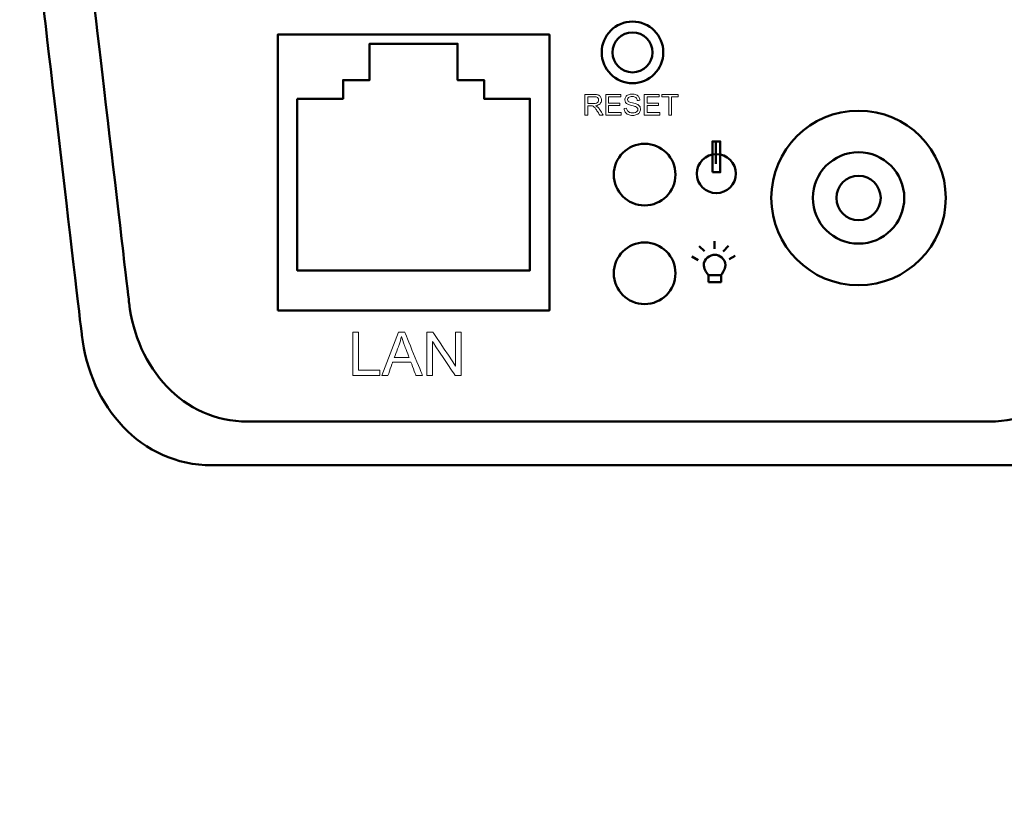
# Model space of a CAD drawing. Units: millimetres. Extents: x 2417 to 47757, y 828 to 38079.
# Drawn here: x 12739 to 14499, y 19782 to 21180 of the extents above; entities that cross this region are included whole.
import ezdxf
from ezdxf.lldxf.tags import DXFTag

# ---------------------------------------------------------------- set-up
doc = ezdxf.new("R2010")
doc.units = ezdxf.units.MM
doc.layers.add('4', color=140, linetype='Continuous', lineweight=15)
tags = doc.linetypes.add('New Line4', pattern=[1.5, 1, -0.5]).pattern_tags.tags
tags[6:7] = [DXFTag(74, 4), DXFTag(75, 0), DXFTag(340, '0'), DXFTag(46, 1.0), DXFTag(50, 0.0), DXFTag(44, 0.0), DXFTag(45, 0.0)]
tags[4:5] = [DXFTag(74, 4), DXFTag(75, 0), DXFTag(340, '0'), DXFTag(46, 1.0), DXFTag(50, 0.0), DXFTag(44, 0.0), DXFTag(45, 0.0)]

msp = doc.modelspace()

# ---------------------------------------------------------------- linework, layer by layer
at = {"layer": '4', "color": 250, "lineweight": 50}
for points in [[(13200.67992, 20660.87431), (13685.98492, 20660.87431), (13685.98492, 21153.64931), (13200.67992, 21153.64931), (13200.67992, 20660.87431)], [(13970.05492, 20711.39181), (13992.62992, 20711.39181), (13992.62992, 20723.54681), (13970.05492, 20723.54681), (13970.05492, 20711.39181)]]:
    msp.add_lwpolyline(points, close=True, dxfattribs=at)
at = {"layer": '4', "color": 7, "lineweight": 50}
msp.add_lwpolyline([(13977.10742, 20907.71431), (13991.33242, 20907.71431), (13991.33242, 20962.75931), (13977.10742, 20962.75931), (13977.10742, 20907.71431)], close=True, dxfattribs=at)
at = {"layer": '4', "color": 250, "lineweight": 50}
for centre, major_axis in [((13834.41992, 21121.85181), (0, 55.0475)), ((13834.41742, 21121.85181), (0, 35.7225)), ((13834.41742, 21121.85181), (0, 35.7225)), ((14238.31492, 20861.76681), (0, 155.865)), ((13856.06742, 20903.51431), (0, 55.0475)), ((13984.21992, 20905.23931), (0, 34.945)), ((14238.31492, 20861.76431), (0, 81.645)), ((14238.31492, 20861.76431), (0, 39.585)), ((13856.06742, 20727.23681), (0, 55.0475))]:
    msp.add_ellipse(centre, major_axis=major_axis, ratio=1, dxfattribs=at)
at = {"layer": '4', "color": 250, "linetype": 'New Line4', "lineweight": 9}
msp.add_open_spline([(11038.36742, 23494.46431), (11038.36742, 23494.46431), (16288.37242, 23494.46431), (16288.37242, 23494.46431), (16288.37242, 23494.46431), (16288.37242, 23494.46431), (16288.37242, 16069.45931), (16288.37242, 16069.45931), (16288.37242, 16069.45931), (16288.37242, 16069.45931), (11038.36742, 16069.45931), (11038.36742, 16069.45931), (11038.36742, 16069.45931), (11038.36742, 16069.45931), (11038.36742, 23494.46431), (11038.36742, 23494.46431)], degree=3, knots=[0, 0, 0, 0, 0.2, 0.2, 0.2, 0.20000001, 0.4, 0.4, 0.4, 0.40000001, 0.6, 0.6, 0.6, 0.60000001, 1, 1, 1, 1], dxfattribs=at)
at = {"layer": '4', "color": 250, "lineweight": 18}
msp.add_open_spline([(11538.36992, 16194.46181), (11538.36992, 16194.46181), (16163.36992, 16194.46181), (16163.36992, 16194.46181), (16163.36992, 16194.46181), (16163.36992, 16194.46181), (16163.36992, 23369.46181), (16163.36992, 23369.46181), (16163.36992, 23369.46181), (16163.36992, 23369.46181), (11538.36992, 23369.46181), (11538.36992, 23369.46181), (11538.36992, 23369.46181), (11538.36992, 23369.46181), (11538.36992, 16194.46181), (11538.36992, 16194.46181)], degree=3, knots=[0, 0, 0, 0, 0.2, 0.2, 0.2, 0.20000001, 0.4, 0.4, 0.4, 0.40000001, 0.6, 0.6, 0.6, 0.60000001, 1, 1, 1, 1], dxfattribs=at)
at = {"layer": '4', "color": 250, "lineweight": 50}
for points, knots in [([(13082.85492, 22155.70181), (13082.85492, 22155.70181), (14536.03742, 22155.70181), (14536.03742, 22155.70181), (14536.03742, 22155.70181), (14663.83742, 22155.70181), (14753.01492, 22050.20931), (14768.39992, 21923.34181), (14768.39992, 21923.34181), (14768.39992, 21923.34181), (14847.53492, 21270.67931), (14847.53492, 21270.67931), (14847.53492, 21270.67931), (14847.53492, 21270.67931), (14768.39992, 20616.64431), (14768.39992, 20616.64431), (14768.39992, 20616.64431), (14753.04742, 20489.77181), (14663.83742, 20384.28431), (14536.03742, 20384.28431), (14536.03742, 20384.28431), (14536.03742, 20384.28431), (13082.85492, 20384.28431), (13082.85492, 20384.28431), (13082.85492, 20384.28431), (12955.05742, 20384.28431), (12865.32242, 20489.70931), (12850.49492, 20616.64431), (12850.49492, 20616.64431), (12850.49492, 20616.64431), (12774.08742, 21270.67931), (12774.08742, 21270.67931), (12774.08742, 21270.67931), (12774.08742, 21270.67931), (12850.49492, 21923.34181), (12850.49492, 21923.34181), (12850.49492, 21923.34181), (12865.35492, 22050.27181), (12955.05742, 22155.70181), (13082.85492, 22155.70181)], [0, 0, 0, 0, 0.0909090909, 0.0909090909, 0.0909090909, 0.0909091009, 0.1818181818, 0.1818181818, 0.1818181818, 0.1818181918, 0.2727272727, 0.2727272727, 0.2727272727, 0.2727272827, 0.3636363636, 0.3636363636, 0.3636363636, 0.3636363736, 0.4545454545, 0.4545454545, 0.4545454545, 0.4545454645, 0.5454545455, 0.5454545455, 0.5454545455, 0.5454545555, 0.6363636364, 0.6363636364, 0.6363636364, 0.6363636464, 0.7272727273, 0.7272727273, 0.7272727273, 0.7272727373, 0.8181818182, 0.8181818182, 0.8181818182, 0.8181818282, 1, 1, 1, 1]), ([(13146.89992, 22077.77681), (13146.89992, 22077.77681), (14472.23242, 22077.77681), (14472.23242, 22077.77681), (14472.23242, 22077.77681), (14588.78742, 22077.77681), (14670.11992, 21981.56681), (14684.14992, 21865.85931), (14684.14992, 21865.85931), (14684.14992, 21865.85931), (14756.32492, 21270.61931), (14756.32492, 21270.61931), (14756.32492, 21270.61931), (14756.32492, 21270.61931), (14684.14992, 20674.12681), (14684.14992, 20674.12681), (14684.14992, 20674.12681), (14670.14992, 20558.41681), (14588.78742, 20462.20931), (14472.23242, 20462.20931), (14472.23242, 20462.20931), (14472.23242, 20462.20931), (13146.89992, 20462.20931), (13146.89992, 20462.20931), (13146.89992, 20462.20931), (13030.34742, 20462.20931), (12948.50742, 20558.35931), (12934.98492, 20674.12681), (12934.98492, 20674.12681), (12934.98492, 20674.12681), (12865.29742, 21270.61931), (12865.29742, 21270.61931), (12865.29742, 21270.61931), (12865.29742, 21270.61931), (12934.98492, 21865.85931), (12934.98492, 21865.85931), (12934.98492, 21865.85931), (12948.53742, 21981.62181), (13030.34742, 22077.77681), (13146.89992, 22077.77681)], [0, 0, 0, 0, 0.0909090909, 0.0909090909, 0.0909090909, 0.0909091009, 0.1818181818, 0.1818181818, 0.1818181818, 0.1818181918, 0.2727272727, 0.2727272727, 0.2727272727, 0.2727272827, 0.3636363636, 0.3636363636, 0.3636363636, 0.3636363736, 0.4545454545, 0.4545454545, 0.4545454545, 0.4545454645, 0.5454545455, 0.5454545455, 0.5454545455, 0.5454545555, 0.6363636364, 0.6363636364, 0.6363636364, 0.6363636464, 0.7272727273, 0.7272727273, 0.7272727273, 0.7272727373, 0.8181818182, 0.8181818182, 0.8181818182, 0.8181818282, 1, 1, 1, 1]), ([(13235.51242, 21038.94931), (13235.51242, 21038.94931), (13317.22992, 21038.94931), (13317.22992, 21038.94931), (13317.22992, 21038.94931), (13317.22992, 21038.94931), (13317.22992, 21072.50431), (13317.22992, 21072.50431), (13317.22992, 21072.50431), (13317.22992, 21072.50431), (13364.78242, 21072.50431), (13364.78242, 21072.50431), (13364.78242, 21072.50431), (13364.78242, 21072.50431), (13364.78242, 21137.37431), (13364.78242, 21137.37431), (13364.78242, 21137.37431), (13364.78242, 21137.37431), (13521.88492, 21137.37431), (13521.88492, 21137.37431), (13521.88492, 21137.37431), (13521.88492, 21137.37431), (13521.88492, 21072.50431), (13521.88492, 21072.50431), (13521.88492, 21072.50431), (13521.88492, 21072.50431), (13569.23992, 21072.50431), (13569.23992, 21072.50431), (13569.23992, 21072.50431), (13569.23992, 21072.50431), (13569.23992, 21038.94931), (13569.23992, 21038.94931), (13569.23992, 21038.94931), (13569.23992, 21038.94931), (13651.15492, 21038.94931), (13651.15492, 21038.94931), (13651.15492, 21038.94931), (13651.15492, 21038.94931), (13651.15492, 20732.16431), (13651.15492, 20732.16431), (13651.15492, 20732.16431), (13651.15492, 20732.16431), (13235.51242, 20732.16431), (13235.51242, 20732.16431), (13235.51242, 20732.16431), (13235.51242, 20732.16431), (13235.51242, 21038.94931), (13235.51242, 21038.94931)], [0, 0, 0, 0, 0.0769230769, 0.0769230769, 0.0769230769, 0.0769230869, 0.1538461538, 0.1538461538, 0.1538461538, 0.1538461638, 0.2307692308, 0.2307692308, 0.2307692308, 0.2307692408, 0.3076923077, 0.3076923077, 0.3076923077, 0.3076923177, 0.3846153846, 0.3846153846, 0.3846153846, 0.3846153946, 0.4615384615, 0.4615384615, 0.4615384615, 0.4615384715, 0.5384615385, 0.5384615385, 0.5384615385, 0.5384615485, 0.6153846154, 0.6153846154, 0.6153846154, 0.6153846254, 0.6923076923, 0.6923076923, 0.6923076923, 0.6923077023, 0.7692307692, 0.7692307692, 0.7692307692, 0.7692307792, 0.8461538462, 0.8461538462, 0.8461538462, 0.8461538562, 1, 1, 1, 1]), ([(13981.51992, 20760.19431), (13989.71992, 20760.19431), (14000.30492, 20753.39931), (14000.44992, 20741.69931), (14000.44992, 20741.69931), (14000.53742, 20734.71681), (13992.63242, 20723.54931), (13992.63242, 20723.54931), (13992.63242, 20723.54931), (13981.34492, 20723.54931), (13985.86742, 20723.54931), (13981.34492, 20723.54931), (13981.34492, 20723.54931), (13976.71742, 20723.54931), (13981.34492, 20723.54931), (13970.05492, 20723.54931), (13970.05492, 20723.54931), (13967.95242, 20727.20431), (13961.97992, 20732.43181), (13961.63492, 20741.26431), (13961.63492, 20741.26431), (13961.17492, 20752.95681), (13973.31742, 20760.19431), (13981.51992, 20760.19431)], [0, 0, 0, 0, 0.1428571429, 0.1428571429, 0.1428571429, 0.1428571529, 0.2857142857, 0.2857142857, 0.2857142857, 0.2857142957, 0.4285714286, 0.4285714286, 0.4285714286, 0.4285714386, 0.5714285714, 0.5714285714, 0.5714285714, 0.5714285814, 0.7142857143, 0.7142857143, 0.7142857143, 0.7142857243, 1, 1, 1, 1])]:
    msp.add_open_spline(points, degree=3, knots=knots, dxfattribs=at)
at = {"layer": '4', "color": 250}
for points, knots in [([(13749.48992, 21009.87181), (13749.48992, 21009.87181), (13749.48992, 21046.77431), (13749.48992, 21046.77431), (13749.48992, 21046.77431), (13749.48992, 21046.77431), (13765.84492, 21046.77431), (13765.84492, 21046.77431), (13765.84492, 21046.77431), (13769.13492, 21046.77431), (13771.63492, 21046.43931), (13773.34242, 21045.77681), (13773.34242, 21045.77681), (13775.05242, 21045.11681), (13776.41992, 21043.94931), (13777.43992, 21042.27431), (13777.43992, 21042.27431), (13778.46242, 21040.59931), (13778.96992, 21038.74181), (13778.96992, 21036.71431), (13778.96992, 21036.71431), (13778.96992, 21034.09681), (13778.11992, 21031.88681), (13776.42742, 21030.09181), (13776.42742, 21030.09181), (13774.73492, 21028.29681), (13772.12492, 21027.16431), (13768.58492, 21026.67431), (13768.58492, 21026.67431), (13769.88242, 21026.05431), (13770.85992, 21025.43681), (13771.52992, 21024.83681), (13771.52992, 21024.83681), (13772.95742, 21023.52931), (13774.30492, 21021.88931), (13775.56742, 21019.92181), (13775.56742, 21019.92181), (13775.56742, 21019.92181), (13781.94992, 21009.87181), (13781.94992, 21009.87181), (13781.94992, 21009.87181), (13781.94992, 21009.87181), (13775.85242, 21009.87181), (13775.85242, 21009.87181), (13775.85242, 21009.87181), (13775.85242, 21009.87181), (13770.97242, 21017.55181), (13770.97242, 21017.55181), (13770.97242, 21017.55181), (13769.55492, 21019.77681), (13768.37742, 21021.46931), (13767.45992, 21022.64431), (13767.45992, 21022.64431), (13766.53242, 21023.82181), (13765.70742, 21024.63681), (13764.97742, 21025.10931), (13764.97742, 21025.10931), (13764.25492, 21025.57431), (13763.50742, 21025.90181), (13762.75242, 21026.08931), (13762.75242, 21026.08931), (13762.20242, 21026.20181), (13761.29992, 21026.26181), (13760.03742, 21026.26181), (13760.03742, 21026.26181), (13760.03742, 21026.26181), (13754.38492, 21026.26181), (13754.38492, 21026.26181), (13754.38492, 21026.26181), (13754.38492, 21026.26181), (13754.38492, 21009.87181), (13754.38492, 21009.87181), (13754.38492, 21009.87181), (13754.38492, 21009.87181), (13749.48992, 21009.87181), (13749.48992, 21009.87181)], [0, 0, 0, 0, 0.05, 0.05, 0.05, 0.05000001, 0.1, 0.1, 0.1, 0.10000001, 0.15, 0.15, 0.15, 0.15000001, 0.2, 0.2, 0.2, 0.20000001, 0.25, 0.25, 0.25, 0.25000001, 0.3, 0.3, 0.3, 0.30000001, 0.35, 0.35, 0.35, 0.35000001, 0.4, 0.4, 0.4, 0.40000001, 0.45, 0.45, 0.45, 0.45000001, 0.5, 0.5, 0.5, 0.50000001, 0.55, 0.55, 0.55, 0.55000001, 0.6, 0.6, 0.6, 0.60000001, 0.65, 0.65, 0.65, 0.65000001, 0.7, 0.7, 0.7, 0.70000001, 0.75, 0.75, 0.75, 0.75000001, 0.8, 0.8, 0.8, 0.80000001, 0.85, 0.85, 0.85, 0.85000001, 0.9, 0.9, 0.9, 0.90000001, 1, 1, 1, 1]), ([(13754.38492, 21030.48681), (13754.38492, 21030.48681), (13764.86492, 21030.48681), (13764.86492, 21030.48681), (13764.86492, 21030.48681), (13767.09742, 21030.48681), (13768.83492, 21030.71931), (13770.08742, 21031.18431), (13770.08742, 21031.18431), (13771.34242, 21031.63931), (13772.29492, 21032.37681), (13772.93992, 21033.39931), (13772.93992, 21033.39931), (13773.59242, 21034.41431), (13773.91992, 21035.51181), (13773.91992, 21036.70681), (13773.91992, 21036.70681), (13773.91992, 21038.45181), (13773.29242, 21039.89431), (13772.02992, 21041.01931), (13772.02992, 21041.01931), (13770.76742, 21042.14431), (13768.77242, 21042.70181), (13766.04992, 21042.70181), (13766.04992, 21042.70181), (13766.04992, 21042.70181), (13754.38492, 21042.70181), (13754.38492, 21042.70181), (13754.38492, 21042.70181), (13754.38492, 21042.70181), (13754.38492, 21030.48681), (13754.38492, 21030.48681)], [0, 0, 0, 0, 0.1111111111, 0.1111111111, 0.1111111111, 0.1111111211, 0.2222222222, 0.2222222222, 0.2222222222, 0.2222222322, 0.3333333333, 0.3333333333, 0.3333333333, 0.3333333433, 0.4444444444, 0.4444444444, 0.4444444444, 0.4444444544, 0.5555555556, 0.5555555556, 0.5555555556, 0.5555555656, 0.6666666667, 0.6666666667, 0.6666666667, 0.6666666767, 0.7777777778, 0.7777777778, 0.7777777778, 0.7777777878, 1, 1, 1, 1]), ([(13786.70992, 21009.87181), (13786.70992, 21009.87181), (13786.70992, 21046.77431), (13786.70992, 21046.77431), (13786.70992, 21046.77431), (13786.70992, 21046.77431), (13813.35492, 21046.77431), (13813.35492, 21046.77431), (13813.35492, 21046.77431), (13813.35492, 21046.77431), (13813.35492, 21042.44431), (13813.35492, 21042.44431), (13813.35492, 21042.44431), (13813.35492, 21042.44431), (13791.60492, 21042.44431), (13791.60492, 21042.44431), (13791.60492, 21042.44431), (13791.60492, 21042.44431), (13791.60492, 21031.10681), (13791.60492, 21031.10681), (13791.60492, 21031.10681), (13791.60492, 21031.10681), (13811.96492, 21031.10681), (13811.96492, 21031.10681), (13811.96492, 21031.10681), (13811.96492, 21031.10681), (13811.96492, 21026.77681), (13811.96492, 21026.77681), (13811.96492, 21026.77681), (13811.96492, 21026.77681), (13791.60492, 21026.77681), (13791.60492, 21026.77681), (13791.60492, 21026.77681), (13791.60492, 21026.77681), (13791.60492, 21014.20181), (13791.60492, 21014.20181), (13791.60492, 21014.20181), (13791.60492, 21014.20181), (13814.23242, 21014.20181), (13814.23242, 21014.20181), (13814.23242, 21014.20181), (13814.23242, 21014.20181), (13814.23242, 21009.87181), (13814.23242, 21009.87181), (13814.23242, 21009.87181), (13814.23242, 21009.87181), (13786.70992, 21009.87181), (13786.70992, 21009.87181)], [0, 0, 0, 0, 0.0769230769, 0.0769230769, 0.0769230769, 0.0769230869, 0.1538461538, 0.1538461538, 0.1538461538, 0.1538461638, 0.2307692308, 0.2307692308, 0.2307692308, 0.2307692408, 0.3076923077, 0.3076923077, 0.3076923077, 0.3076923177, 0.3846153846, 0.3846153846, 0.3846153846, 0.3846153946, 0.4615384615, 0.4615384615, 0.4615384615, 0.4615384715, 0.5384615385, 0.5384615385, 0.5384615385, 0.5384615485, 0.6153846154, 0.6153846154, 0.6153846154, 0.6153846254, 0.6923076923, 0.6923076923, 0.6923076923, 0.6923077023, 0.7692307692, 0.7692307692, 0.7692307692, 0.7692307792, 0.8461538462, 0.8461538462, 0.8461538462, 0.8461538562, 1, 1, 1, 1]), ([(13819.38492, 21021.72681), (13819.38492, 21021.72681), (13823.97242, 21022.13931), (13823.97242, 21022.13931), (13823.97242, 21022.13931), (13824.18742, 21020.28181), (13824.69492, 21018.76181), (13825.49242, 21017.56931), (13825.49242, 21017.56931), (13826.29242, 21016.38181), (13827.52992, 21015.42181), (13829.20492, 21014.68181), (13829.20492, 21014.68181), (13830.87992, 21013.95181), (13832.76992, 21013.58181), (13834.86492, 21013.58181), (13834.86492, 21013.58181), (13836.72992, 21013.58181), (13838.36992, 21013.85681), (13839.79492, 21014.41681), (13839.79492, 21014.41681), (13841.22242, 21014.97431), (13842.27742, 21015.73931), (13842.97492, 21016.70931), (13842.97492, 21016.70931), (13843.66992, 21017.67931), (13844.02242, 21018.73681), (13844.02242, 21019.87181), (13844.02242, 21019.87181), (13844.02242, 21021.02181), (13843.68742, 21022.02681), (13843.01742, 21022.89431), (13843.01742, 21022.89431), (13842.34742, 21023.75431), (13841.23992, 21024.47431), (13839.69242, 21025.06681), (13839.69242, 21025.06681), (13838.70492, 21025.44431), (13836.51492, 21026.04681), (13833.11992, 21026.86181), (13833.11992, 21026.86181), (13829.72742, 21027.67931), (13827.35742, 21028.44431), (13825.99992, 21029.16431), (13825.99992, 21029.16431), (13824.23992, 21030.09181), (13822.93242, 21031.24431), (13822.07492, 21032.60931), (13822.07492, 21032.60931), (13821.20742, 21033.97431), (13820.77742, 21035.51181), (13820.77742, 21037.20431), (13820.77742, 21037.20431), (13820.77742, 21039.07681), (13821.30992, 21040.82181), (13822.36742, 21042.43681), (13822.36742, 21042.43681), (13823.42242, 21044.05931), (13824.95992, 21045.28931), (13826.99742, 21046.12931), (13826.99742, 21046.12931), (13829.02492, 21046.97181), (13831.28242, 21047.39181), (13833.76492, 21047.39181), (13833.76492, 21047.39181), (13836.49742, 21047.39181), (13838.90992, 21046.95431), (13840.99742, 21046.06931), (13840.99742, 21046.06931), (13843.08492, 21045.19431), (13844.69242, 21043.89681), (13845.81742, 21042.17931), (13845.81742, 21042.17931), (13846.94242, 21040.46931), (13847.54492, 21038.52681), (13847.62992, 21036.36431), (13847.62992, 21036.36431), (13847.62992, 21036.36431), (13842.93992, 21036.00181), (13842.93992, 21036.00181), (13842.93992, 21036.00181), (13842.68992, 21038.32931), (13841.83992, 21040.09181), (13840.38742, 21041.27681), (13840.38742, 21041.27681), (13838.93742, 21042.47181), (13836.78992, 21043.06431), (13833.95492, 21043.06431), (13833.95492, 21043.06431), (13830.99992, 21043.06431), (13828.84242, 21042.52181), (13827.49492, 21041.43931), (13827.49492, 21041.43931), (13826.14492, 21040.35681), (13825.46742, 21039.05181), (13825.46742, 21037.52181), (13825.46742, 21037.52181), (13825.46742, 21036.19931), (13825.94742, 21035.10931), (13826.90242, 21034.24931), (13826.90242, 21034.24931), (13827.84742, 21033.39931), (13830.29492, 21032.51431), (13834.26242, 21031.62181), (13834.26242, 21031.62181), (13838.23242, 21030.71931), (13840.95492, 21029.93681), (13842.43242, 21029.26681), (13842.43242, 21029.26681), (13844.57242, 21028.27931), (13846.15992, 21027.03431), (13847.18242, 21025.51431), (13847.18242, 21025.51431), (13848.20492, 21024.00181), (13848.71242, 21022.25931), (13848.71242, 21020.28181), (13848.71242, 21020.28181), (13848.71242, 21018.31681), (13848.15242, 21016.47681), (13847.02742, 21014.74181), (13847.02742, 21014.74181), (13845.90242, 21013.00681), (13844.29742, 21011.65931), (13842.19242, 21010.69681), (13842.19242, 21010.69681), (13840.08742, 21009.73431), (13837.72492, 21009.25431), (13835.08742, 21009.25431), (13835.08742, 21009.25431), (13831.75492, 21009.25431), (13828.96242, 21009.74181), (13826.71242, 21010.71431), (13826.71242, 21010.71431), (13824.45492, 21011.68431), (13822.69242, 21013.14431), (13821.41242, 21015.10431), (13821.41242, 21015.10431), (13820.12492, 21017.05181), (13819.45492, 21019.26181), (13819.38492, 21021.72681)], [0, 0, 0, 0, 0.0277777778, 0.0277777778, 0.0277777778, 0.0277777878, 0.0555555556, 0.0555555556, 0.0555555556, 0.0555555656, 0.0833333333, 0.0833333333, 0.0833333333, 0.0833333433, 0.1111111111, 0.1111111111, 0.1111111111, 0.1111111211, 0.1388888889, 0.1388888889, 0.1388888889, 0.1388888989, 0.1666666667, 0.1666666667, 0.1666666667, 0.1666666767, 0.1944444444, 0.1944444444, 0.1944444444, 0.1944444544, 0.2222222222, 0.2222222222, 0.2222222222, 0.2222222322, 0.25, 0.25, 0.25, 0.25000001, 0.2777777778, 0.2777777778, 0.2777777778, 0.2777777878, 0.3055555556, 0.3055555556, 0.3055555556, 0.3055555656, 0.3333333333, 0.3333333333, 0.3333333333, 0.3333333433, 0.3611111111, 0.3611111111, 0.3611111111, 0.3611111211, 0.3888888889, 0.3888888889, 0.3888888889, 0.3888888989, 0.4166666667, 0.4166666667, 0.4166666667, 0.4166666767, 0.4444444444, 0.4444444444, 0.4444444444, 0.4444444544, 0.4722222222, 0.4722222222, 0.4722222222, 0.4722222322, 0.5, 0.5, 0.5, 0.50000001, 0.5277777778, 0.5277777778, 0.5277777778, 0.5277777878, 0.5555555556, 0.5555555556, 0.5555555556, 0.5555555656, 0.5833333333, 0.5833333333, 0.5833333333, 0.5833333433, 0.6111111111, 0.6111111111, 0.6111111111, 0.6111111211, 0.6388888889, 0.6388888889, 0.6388888889, 0.6388888989, 0.6666666667, 0.6666666667, 0.6666666667, 0.6666666767, 0.6944444444, 0.6944444444, 0.6944444444, 0.6944444544, 0.7222222222, 0.7222222222, 0.7222222222, 0.7222222322, 0.75, 0.75, 0.75, 0.75000001, 0.7777777778, 0.7777777778, 0.7777777778, 0.7777777878, 0.8055555556, 0.8055555556, 0.8055555556, 0.8055555656, 0.8333333333, 0.8333333333, 0.8333333333, 0.8333333433, 0.8611111111, 0.8611111111, 0.8611111111, 0.8611111211, 0.8888888889, 0.8888888889, 0.8888888889, 0.8888888989, 0.9166666667, 0.9166666667, 0.9166666667, 0.9166666767, 0.9444444444, 0.9444444444, 0.9444444444, 0.9444444544, 1, 1, 1, 1]), ([(13855.46492, 21009.87181), (13855.46492, 21009.87181), (13855.46492, 21046.77431), (13855.46492, 21046.77431), (13855.46492, 21046.77431), (13855.46492, 21046.77431), (13882.10992, 21046.77431), (13882.10992, 21046.77431), (13882.10992, 21046.77431), (13882.10992, 21046.77431), (13882.10992, 21042.44431), (13882.10992, 21042.44431), (13882.10992, 21042.44431), (13882.10992, 21042.44431), (13860.35992, 21042.44431), (13860.35992, 21042.44431), (13860.35992, 21042.44431), (13860.35992, 21042.44431), (13860.35992, 21031.10681), (13860.35992, 21031.10681), (13860.35992, 21031.10681), (13860.35992, 21031.10681), (13880.71992, 21031.10681), (13880.71992, 21031.10681), (13880.71992, 21031.10681), (13880.71992, 21031.10681), (13880.71992, 21026.77681), (13880.71992, 21026.77681), (13880.71992, 21026.77681), (13880.71992, 21026.77681), (13860.35992, 21026.77681), (13860.35992, 21026.77681), (13860.35992, 21026.77681), (13860.35992, 21026.77681), (13860.35992, 21014.20181), (13860.35992, 21014.20181), (13860.35992, 21014.20181), (13860.35992, 21014.20181), (13882.98742, 21014.20181), (13882.98742, 21014.20181), (13882.98742, 21014.20181), (13882.98742, 21014.20181), (13882.98742, 21009.87181), (13882.98742, 21009.87181), (13882.98742, 21009.87181), (13882.98742, 21009.87181), (13855.46492, 21009.87181), (13855.46492, 21009.87181)], [0, 0, 0, 0, 0.0769230769, 0.0769230769, 0.0769230769, 0.0769230869, 0.1538461538, 0.1538461538, 0.1538461538, 0.1538461638, 0.2307692308, 0.2307692308, 0.2307692308, 0.2307692408, 0.3076923077, 0.3076923077, 0.3076923077, 0.3076923177, 0.3846153846, 0.3846153846, 0.3846153846, 0.3846153946, 0.4615384615, 0.4615384615, 0.4615384615, 0.4615384715, 0.5384615385, 0.5384615385, 0.5384615385, 0.5384615485, 0.6153846154, 0.6153846154, 0.6153846154, 0.6153846254, 0.6923076923, 0.6923076923, 0.6923076923, 0.6923077023, 0.7692307692, 0.7692307692, 0.7692307692, 0.7692307792, 0.8461538462, 0.8461538462, 0.8461538462, 0.8461538562, 1, 1, 1, 1]), ([(13899.11992, 21009.87181), (13899.11992, 21009.87181), (13899.11992, 21042.44431), (13899.11992, 21042.44431), (13899.11992, 21042.44431), (13899.11992, 21042.44431), (13886.95492, 21042.44431), (13886.95492, 21042.44431), (13886.95492, 21042.44431), (13886.95492, 21042.44431), (13886.95492, 21046.77431), (13886.95492, 21046.77431), (13886.95492, 21046.77431), (13886.95492, 21046.77431), (13916.17742, 21046.77431), (13916.17742, 21046.77431), (13916.17742, 21046.77431), (13916.17742, 21046.77431), (13916.17742, 21042.44431), (13916.17742, 21042.44431), (13916.17742, 21042.44431), (13916.17742, 21042.44431), (13904.01492, 21042.44431), (13904.01492, 21042.44431), (13904.01492, 21042.44431), (13904.01492, 21042.44431), (13904.01492, 21009.87181), (13904.01492, 21009.87181), (13904.01492, 21009.87181), (13904.01492, 21009.87181), (13899.11992, 21009.87181), (13899.11992, 21009.87181)], [0, 0, 0, 0, 0.1111111111, 0.1111111111, 0.1111111111, 0.1111111211, 0.2222222222, 0.2222222222, 0.2222222222, 0.2222222322, 0.3333333333, 0.3333333333, 0.3333333333, 0.3333333433, 0.4444444444, 0.4444444444, 0.4444444444, 0.4444444544, 0.5555555556, 0.5555555556, 0.5555555556, 0.5555555656, 0.6666666667, 0.6666666667, 0.6666666667, 0.6666666767, 0.7777777778, 0.7777777778, 0.7777777778, 0.7777777878, 1, 1, 1, 1]), ([(13334.47742, 20544.72681), (13334.47742, 20544.72681), (13334.47742, 20622.17431), (13334.47742, 20622.17431), (13334.47742, 20622.17431), (13334.47742, 20622.17431), (13344.75492, 20622.17431), (13344.75492, 20622.17431), (13344.75492, 20622.17431), (13344.75492, 20622.17431), (13344.75492, 20553.81181), (13344.75492, 20553.81181), (13344.75492, 20553.81181), (13344.75492, 20553.81181), (13382.82992, 20553.81181), (13382.82992, 20553.81181), (13382.82992, 20553.81181), (13382.82992, 20553.81181), (13382.82992, 20544.72681), (13382.82992, 20544.72681), (13382.82992, 20544.72681), (13382.82992, 20544.72681), (13334.47742, 20544.72681), (13334.47742, 20544.72681)], [0, 0, 0, 0, 0.1428571429, 0.1428571429, 0.1428571429, 0.1428571529, 0.2857142857, 0.2857142857, 0.2857142857, 0.2857142957, 0.4285714286, 0.4285714286, 0.4285714286, 0.4285714386, 0.5714285714, 0.5714285714, 0.5714285714, 0.5714285814, 0.7142857143, 0.7142857143, 0.7142857143, 0.7142857243, 1, 1, 1, 1]), ([(13386.57992, 20544.72681), (13386.57992, 20544.72681), (13416.28992, 20622.17431), (13416.28992, 20622.17431), (13416.28992, 20622.17431), (13416.28992, 20622.17431), (13427.55742, 20622.17431), (13427.55742, 20622.17431), (13427.55742, 20622.17431), (13427.55742, 20622.17431), (13459.08742, 20544.72681), (13459.08742, 20544.72681), (13459.08742, 20544.72681), (13459.08742, 20544.72681), (13447.42492, 20544.72681), (13447.42492, 20544.72681), (13447.42492, 20544.72681), (13447.42492, 20544.72681), (13438.46492, 20568.19931), (13438.46492, 20568.19931), (13438.46492, 20568.19931), (13438.46492, 20568.19931), (13405.85242, 20568.19931), (13405.85242, 20568.19931), (13405.85242, 20568.19931), (13405.85242, 20568.19931), (13397.44992, 20544.72681), (13397.44992, 20544.72681), (13397.44992, 20544.72681), (13397.44992, 20544.72681), (13386.57992, 20544.72681), (13386.57992, 20544.72681)], [0, 0, 0, 0, 0.1111111111, 0.1111111111, 0.1111111111, 0.1111111211, 0.2222222222, 0.2222222222, 0.2222222222, 0.2222222322, 0.3333333333, 0.3333333333, 0.3333333333, 0.3333333433, 0.4444444444, 0.4444444444, 0.4444444444, 0.4444444544, 0.5555555556, 0.5555555556, 0.5555555556, 0.5555555656, 0.6666666667, 0.6666666667, 0.6666666667, 0.6666666767, 0.7777777778, 0.7777777778, 0.7777777778, 0.7777777878, 1, 1, 1, 1]), ([(13467.10992, 20544.72681), (13467.10992, 20544.72681), (13467.10992, 20622.17431), (13467.10992, 20622.17431), (13467.10992, 20622.17431), (13467.10992, 20622.17431), (13477.63992, 20622.17431), (13477.63992, 20622.17431), (13477.63992, 20622.17431), (13477.63992, 20622.17431), (13518.27492, 20561.38431), (13518.27492, 20561.38431), (13518.27492, 20561.38431), (13518.27492, 20561.38431), (13518.27492, 20622.17431), (13518.27492, 20622.17431), (13518.27492, 20622.17431), (13518.27492, 20622.17431), (13528.11742, 20622.17431), (13528.11742, 20622.17431), (13528.11742, 20622.17431), (13528.11742, 20622.17431), (13528.11742, 20544.72681), (13528.11742, 20544.72681), (13528.11742, 20544.72681), (13528.11742, 20544.72681), (13517.58992, 20544.72681), (13517.58992, 20544.72681), (13517.58992, 20544.72681), (13517.58992, 20544.72681), (13476.95492, 20605.51681), (13476.95492, 20605.51681), (13476.95492, 20605.51681), (13476.95492, 20605.51681), (13476.95492, 20544.72681), (13476.95492, 20544.72681), (13476.95492, 20544.72681), (13476.95492, 20544.72681), (13467.10992, 20544.72681), (13467.10992, 20544.72681)], [0, 0, 0, 0, 0.0909090909, 0.0909090909, 0.0909090909, 0.0909091009, 0.1818181818, 0.1818181818, 0.1818181818, 0.1818181918, 0.2727272727, 0.2727272727, 0.2727272727, 0.2727272827, 0.3636363636, 0.3636363636, 0.3636363636, 0.3636363736, 0.4545454545, 0.4545454545, 0.4545454545, 0.4545454645, 0.5454545455, 0.5454545455, 0.5454545455, 0.5454545555, 0.6363636364, 0.6363636364, 0.6363636364, 0.6363636464, 0.7272727273, 0.7272727273, 0.7272727273, 0.7272727373, 0.8181818182, 0.8181818182, 0.8181818182, 0.8181818282, 1, 1, 1, 1]), ([(13408.86242, 20576.52681), (13408.86242, 20576.52681), (13435.25492, 20576.52681), (13435.25492, 20576.52681), (13435.25492, 20576.52681), (13435.25492, 20576.52681), (13427.17992, 20597.99931), (13427.17992, 20597.99931), (13427.17992, 20597.99931), (13424.74492, 20604.52431), (13422.90742, 20609.91681), (13421.62742, 20614.16931), (13421.62742, 20614.16931), (13420.56242, 20609.12181), (13419.13742, 20604.16431), (13417.35492, 20599.26181), (13417.35492, 20599.26181), (13417.35492, 20599.26181), (13408.86242, 20576.52681), (13408.86242, 20576.52681)], [0, 0, 0, 0, 0.1666666667, 0.1666666667, 0.1666666667, 0.1666666767, 0.3333333333, 0.3333333333, 0.3333333333, 0.3333333433, 0.5, 0.5, 0.5, 0.50000001, 0.6666666667, 0.6666666667, 0.6666666667, 0.6666666767, 1, 1, 1, 1])]:
    msp.add_open_spline(points, degree=3, knots=knots, dxfattribs=at)
at = {"layer": '4', "color": 250, "lineweight": 20}
for points, knots in [([(13749.48992, 21009.87181), (13749.48992, 21009.87181), (13749.48992, 21046.77431), (13749.48992, 21046.77431), (13749.48992, 21046.77431), (13749.48992, 21046.77431), (13765.84492, 21046.77431), (13765.84492, 21046.77431), (13765.84492, 21046.77431), (13769.13492, 21046.77431), (13771.63492, 21046.43931), (13773.34242, 21045.77681), (13773.34242, 21045.77681), (13775.05242, 21045.11681), (13776.41992, 21043.94931), (13777.43992, 21042.27431), (13777.43992, 21042.27431), (13778.46242, 21040.59931), (13778.96992, 21038.74181), (13778.96992, 21036.71431), (13778.96992, 21036.71431), (13778.96992, 21034.09681), (13778.11992, 21031.88681), (13776.42742, 21030.09181), (13776.42742, 21030.09181), (13774.73492, 21028.29681), (13772.12492, 21027.16431), (13768.58492, 21026.67431), (13768.58492, 21026.67431), (13769.88242, 21026.05431), (13770.85992, 21025.43681), (13771.52992, 21024.83681), (13771.52992, 21024.83681), (13772.95742, 21023.52931), (13774.30492, 21021.88931), (13775.56742, 21019.92181), (13775.56742, 21019.92181), (13775.56742, 21019.92181), (13781.94992, 21009.87181), (13781.94992, 21009.87181), (13781.94992, 21009.87181), (13781.94992, 21009.87181), (13775.85242, 21009.87181), (13775.85242, 21009.87181), (13775.85242, 21009.87181), (13775.85242, 21009.87181), (13770.97242, 21017.55181), (13770.97242, 21017.55181), (13770.97242, 21017.55181), (13769.55492, 21019.77681), (13768.37742, 21021.46931), (13767.45992, 21022.64431), (13767.45992, 21022.64431), (13766.53242, 21023.82181), (13765.70742, 21024.63681), (13764.97742, 21025.10931), (13764.97742, 21025.10931), (13764.25492, 21025.57431), (13763.50742, 21025.90181), (13762.75242, 21026.08931), (13762.75242, 21026.08931), (13762.20242, 21026.20181), (13761.29992, 21026.26181), (13760.03742, 21026.26181), (13760.03742, 21026.26181), (13760.03742, 21026.26181), (13754.38492, 21026.26181), (13754.38492, 21026.26181), (13754.38492, 21026.26181), (13754.38492, 21026.26181), (13754.38492, 21009.87181), (13754.38492, 21009.87181), (13754.38492, 21009.87181), (13754.38492, 21009.87181), (13749.48992, 21009.87181), (13749.48992, 21009.87181)], [0, 0, 0, 0, 0.05, 0.05, 0.05, 0.05000001, 0.1, 0.1, 0.1, 0.10000001, 0.15, 0.15, 0.15, 0.15000001, 0.2, 0.2, 0.2, 0.20000001, 0.25, 0.25, 0.25, 0.25000001, 0.3, 0.3, 0.3, 0.30000001, 0.35, 0.35, 0.35, 0.35000001, 0.4, 0.4, 0.4, 0.40000001, 0.45, 0.45, 0.45, 0.45000001, 0.5, 0.5, 0.5, 0.50000001, 0.55, 0.55, 0.55, 0.55000001, 0.6, 0.6, 0.6, 0.60000001, 0.65, 0.65, 0.65, 0.65000001, 0.7, 0.7, 0.7, 0.70000001, 0.75, 0.75, 0.75, 0.75000001, 0.8, 0.8, 0.8, 0.80000001, 0.85, 0.85, 0.85, 0.85000001, 0.9, 0.9, 0.9, 0.90000001, 1, 1, 1, 1]), ([(13754.38492, 21030.48681), (13754.38492, 21030.48681), (13764.86492, 21030.48681), (13764.86492, 21030.48681), (13764.86492, 21030.48681), (13767.09742, 21030.48681), (13768.83492, 21030.71931), (13770.08742, 21031.18431), (13770.08742, 21031.18431), (13771.34242, 21031.63931), (13772.29492, 21032.37681), (13772.93992, 21033.39931), (13772.93992, 21033.39931), (13773.59242, 21034.41431), (13773.91992, 21035.51181), (13773.91992, 21036.70681), (13773.91992, 21036.70681), (13773.91992, 21038.45181), (13773.29242, 21039.89431), (13772.02992, 21041.01931), (13772.02992, 21041.01931), (13770.76742, 21042.14431), (13768.77242, 21042.70181), (13766.04992, 21042.70181), (13766.04992, 21042.70181), (13766.04992, 21042.70181), (13754.38492, 21042.70181), (13754.38492, 21042.70181), (13754.38492, 21042.70181), (13754.38492, 21042.70181), (13754.38492, 21030.48681), (13754.38492, 21030.48681)], [0, 0, 0, 0, 0.1111111111, 0.1111111111, 0.1111111111, 0.1111111211, 0.2222222222, 0.2222222222, 0.2222222222, 0.2222222322, 0.3333333333, 0.3333333333, 0.3333333333, 0.3333333433, 0.4444444444, 0.4444444444, 0.4444444444, 0.4444444544, 0.5555555556, 0.5555555556, 0.5555555556, 0.5555555656, 0.6666666667, 0.6666666667, 0.6666666667, 0.6666666767, 0.7777777778, 0.7777777778, 0.7777777778, 0.7777777878, 1, 1, 1, 1]), ([(13786.70992, 21009.87181), (13786.70992, 21009.87181), (13786.70992, 21046.77431), (13786.70992, 21046.77431), (13786.70992, 21046.77431), (13786.70992, 21046.77431), (13813.35492, 21046.77431), (13813.35492, 21046.77431), (13813.35492, 21046.77431), (13813.35492, 21046.77431), (13813.35492, 21042.44431), (13813.35492, 21042.44431), (13813.35492, 21042.44431), (13813.35492, 21042.44431), (13791.60492, 21042.44431), (13791.60492, 21042.44431), (13791.60492, 21042.44431), (13791.60492, 21042.44431), (13791.60492, 21031.10681), (13791.60492, 21031.10681), (13791.60492, 21031.10681), (13791.60492, 21031.10681), (13811.96492, 21031.10681), (13811.96492, 21031.10681), (13811.96492, 21031.10681), (13811.96492, 21031.10681), (13811.96492, 21026.77681), (13811.96492, 21026.77681), (13811.96492, 21026.77681), (13811.96492, 21026.77681), (13791.60492, 21026.77681), (13791.60492, 21026.77681), (13791.60492, 21026.77681), (13791.60492, 21026.77681), (13791.60492, 21014.20181), (13791.60492, 21014.20181), (13791.60492, 21014.20181), (13791.60492, 21014.20181), (13814.23242, 21014.20181), (13814.23242, 21014.20181), (13814.23242, 21014.20181), (13814.23242, 21014.20181), (13814.23242, 21009.87181), (13814.23242, 21009.87181), (13814.23242, 21009.87181), (13814.23242, 21009.87181), (13786.70992, 21009.87181), (13786.70992, 21009.87181)], [0, 0, 0, 0, 0.0769230769, 0.0769230769, 0.0769230769, 0.0769230869, 0.1538461538, 0.1538461538, 0.1538461538, 0.1538461638, 0.2307692308, 0.2307692308, 0.2307692308, 0.2307692408, 0.3076923077, 0.3076923077, 0.3076923077, 0.3076923177, 0.3846153846, 0.3846153846, 0.3846153846, 0.3846153946, 0.4615384615, 0.4615384615, 0.4615384615, 0.4615384715, 0.5384615385, 0.5384615385, 0.5384615385, 0.5384615485, 0.6153846154, 0.6153846154, 0.6153846154, 0.6153846254, 0.6923076923, 0.6923076923, 0.6923076923, 0.6923077023, 0.7692307692, 0.7692307692, 0.7692307692, 0.7692307792, 0.8461538462, 0.8461538462, 0.8461538462, 0.8461538562, 1, 1, 1, 1]), ([(13819.38492, 21021.72681), (13819.38492, 21021.72681), (13823.97242, 21022.13931), (13823.97242, 21022.13931), (13823.97242, 21022.13931), (13824.18742, 21020.28181), (13824.69492, 21018.76181), (13825.49242, 21017.56931), (13825.49242, 21017.56931), (13826.29242, 21016.38181), (13827.52992, 21015.42181), (13829.20492, 21014.68181), (13829.20492, 21014.68181), (13830.87992, 21013.95181), (13832.76992, 21013.58181), (13834.86492, 21013.58181), (13834.86492, 21013.58181), (13836.72992, 21013.58181), (13838.36992, 21013.85681), (13839.79492, 21014.41681), (13839.79492, 21014.41681), (13841.22242, 21014.97431), (13842.27742, 21015.73931), (13842.97492, 21016.70931), (13842.97492, 21016.70931), (13843.66992, 21017.67931), (13844.02242, 21018.73681), (13844.02242, 21019.87181), (13844.02242, 21019.87181), (13844.02242, 21021.02181), (13843.68742, 21022.02681), (13843.01742, 21022.89431), (13843.01742, 21022.89431), (13842.34742, 21023.75431), (13841.23992, 21024.47431), (13839.69242, 21025.06681), (13839.69242, 21025.06681), (13838.70492, 21025.44431), (13836.51492, 21026.04681), (13833.11992, 21026.86181), (13833.11992, 21026.86181), (13829.72742, 21027.67931), (13827.35742, 21028.44431), (13825.99992, 21029.16431), (13825.99992, 21029.16431), (13824.23992, 21030.09181), (13822.93242, 21031.24431), (13822.07492, 21032.60931), (13822.07492, 21032.60931), (13821.20742, 21033.97431), (13820.77742, 21035.51181), (13820.77742, 21037.20431), (13820.77742, 21037.20431), (13820.77742, 21039.07681), (13821.30992, 21040.82181), (13822.36742, 21042.43681), (13822.36742, 21042.43681), (13823.42242, 21044.05931), (13824.95992, 21045.28931), (13826.99742, 21046.12931), (13826.99742, 21046.12931), (13829.02492, 21046.97181), (13831.28242, 21047.39181), (13833.76492, 21047.39181), (13833.76492, 21047.39181), (13836.49742, 21047.39181), (13838.90992, 21046.95431), (13840.99742, 21046.06931), (13840.99742, 21046.06931), (13843.08492, 21045.19431), (13844.69242, 21043.89681), (13845.81742, 21042.17931), (13845.81742, 21042.17931), (13846.94242, 21040.46931), (13847.54492, 21038.52681), (13847.62992, 21036.36431), (13847.62992, 21036.36431), (13847.62992, 21036.36431), (13842.93992, 21036.00181), (13842.93992, 21036.00181), (13842.93992, 21036.00181), (13842.68992, 21038.32931), (13841.83992, 21040.09181), (13840.38742, 21041.27681), (13840.38742, 21041.27681), (13838.93742, 21042.47181), (13836.78992, 21043.06431), (13833.95492, 21043.06431), (13833.95492, 21043.06431), (13830.99992, 21043.06431), (13828.84242, 21042.52181), (13827.49492, 21041.43931), (13827.49492, 21041.43931), (13826.14492, 21040.35681), (13825.46742, 21039.05181), (13825.46742, 21037.52181), (13825.46742, 21037.52181), (13825.46742, 21036.19931), (13825.94742, 21035.10931), (13826.90242, 21034.24931), (13826.90242, 21034.24931), (13827.84742, 21033.39931), (13830.29492, 21032.51431), (13834.26242, 21031.62181), (13834.26242, 21031.62181), (13838.23242, 21030.71931), (13840.95492, 21029.93681), (13842.43242, 21029.26681), (13842.43242, 21029.26681), (13844.57242, 21028.27931), (13846.15992, 21027.03431), (13847.18242, 21025.51431), (13847.18242, 21025.51431), (13848.20492, 21024.00181), (13848.71242, 21022.25931), (13848.71242, 21020.28181), (13848.71242, 21020.28181), (13848.71242, 21018.31681), (13848.15242, 21016.47681), (13847.02742, 21014.74181), (13847.02742, 21014.74181), (13845.90242, 21013.00681), (13844.29742, 21011.65931), (13842.19242, 21010.69681), (13842.19242, 21010.69681), (13840.08742, 21009.73431), (13837.72492, 21009.25431), (13835.08742, 21009.25431), (13835.08742, 21009.25431), (13831.75492, 21009.25431), (13828.96242, 21009.74181), (13826.71242, 21010.71431), (13826.71242, 21010.71431), (13824.45492, 21011.68431), (13822.69242, 21013.14431), (13821.41242, 21015.10431), (13821.41242, 21015.10431), (13820.12492, 21017.05181), (13819.45492, 21019.26181), (13819.38492, 21021.72681)], [0, 0, 0, 0, 0.0277777778, 0.0277777778, 0.0277777778, 0.0277777878, 0.0555555556, 0.0555555556, 0.0555555556, 0.0555555656, 0.0833333333, 0.0833333333, 0.0833333333, 0.0833333433, 0.1111111111, 0.1111111111, 0.1111111111, 0.1111111211, 0.1388888889, 0.1388888889, 0.1388888889, 0.1388888989, 0.1666666667, 0.1666666667, 0.1666666667, 0.1666666767, 0.1944444444, 0.1944444444, 0.1944444444, 0.1944444544, 0.2222222222, 0.2222222222, 0.2222222222, 0.2222222322, 0.25, 0.25, 0.25, 0.25000001, 0.2777777778, 0.2777777778, 0.2777777778, 0.2777777878, 0.3055555556, 0.3055555556, 0.3055555556, 0.3055555656, 0.3333333333, 0.3333333333, 0.3333333333, 0.3333333433, 0.3611111111, 0.3611111111, 0.3611111111, 0.3611111211, 0.3888888889, 0.3888888889, 0.3888888889, 0.3888888989, 0.4166666667, 0.4166666667, 0.4166666667, 0.4166666767, 0.4444444444, 0.4444444444, 0.4444444444, 0.4444444544, 0.4722222222, 0.4722222222, 0.4722222222, 0.4722222322, 0.5, 0.5, 0.5, 0.50000001, 0.5277777778, 0.5277777778, 0.5277777778, 0.5277777878, 0.5555555556, 0.5555555556, 0.5555555556, 0.5555555656, 0.5833333333, 0.5833333333, 0.5833333333, 0.5833333433, 0.6111111111, 0.6111111111, 0.6111111111, 0.6111111211, 0.6388888889, 0.6388888889, 0.6388888889, 0.6388888989, 0.6666666667, 0.6666666667, 0.6666666667, 0.6666666767, 0.6944444444, 0.6944444444, 0.6944444444, 0.6944444544, 0.7222222222, 0.7222222222, 0.7222222222, 0.7222222322, 0.75, 0.75, 0.75, 0.75000001, 0.7777777778, 0.7777777778, 0.7777777778, 0.7777777878, 0.8055555556, 0.8055555556, 0.8055555556, 0.8055555656, 0.8333333333, 0.8333333333, 0.8333333333, 0.8333333433, 0.8611111111, 0.8611111111, 0.8611111111, 0.8611111211, 0.8888888889, 0.8888888889, 0.8888888889, 0.8888888989, 0.9166666667, 0.9166666667, 0.9166666667, 0.9166666767, 0.9444444444, 0.9444444444, 0.9444444444, 0.9444444544, 1, 1, 1, 1]), ([(13855.46492, 21009.87181), (13855.46492, 21009.87181), (13855.46492, 21046.77431), (13855.46492, 21046.77431), (13855.46492, 21046.77431), (13855.46492, 21046.77431), (13882.10992, 21046.77431), (13882.10992, 21046.77431), (13882.10992, 21046.77431), (13882.10992, 21046.77431), (13882.10992, 21042.44431), (13882.10992, 21042.44431), (13882.10992, 21042.44431), (13882.10992, 21042.44431), (13860.35992, 21042.44431), (13860.35992, 21042.44431), (13860.35992, 21042.44431), (13860.35992, 21042.44431), (13860.35992, 21031.10681), (13860.35992, 21031.10681), (13860.35992, 21031.10681), (13860.35992, 21031.10681), (13880.71992, 21031.10681), (13880.71992, 21031.10681), (13880.71992, 21031.10681), (13880.71992, 21031.10681), (13880.71992, 21026.77681), (13880.71992, 21026.77681), (13880.71992, 21026.77681), (13880.71992, 21026.77681), (13860.35992, 21026.77681), (13860.35992, 21026.77681), (13860.35992, 21026.77681), (13860.35992, 21026.77681), (13860.35992, 21014.20181), (13860.35992, 21014.20181), (13860.35992, 21014.20181), (13860.35992, 21014.20181), (13882.98742, 21014.20181), (13882.98742, 21014.20181), (13882.98742, 21014.20181), (13882.98742, 21014.20181), (13882.98742, 21009.87181), (13882.98742, 21009.87181), (13882.98742, 21009.87181), (13882.98742, 21009.87181), (13855.46492, 21009.87181), (13855.46492, 21009.87181)], [0, 0, 0, 0, 0.0769230769, 0.0769230769, 0.0769230769, 0.0769230869, 0.1538461538, 0.1538461538, 0.1538461538, 0.1538461638, 0.2307692308, 0.2307692308, 0.2307692308, 0.2307692408, 0.3076923077, 0.3076923077, 0.3076923077, 0.3076923177, 0.3846153846, 0.3846153846, 0.3846153846, 0.3846153946, 0.4615384615, 0.4615384615, 0.4615384615, 0.4615384715, 0.5384615385, 0.5384615385, 0.5384615385, 0.5384615485, 0.6153846154, 0.6153846154, 0.6153846154, 0.6153846254, 0.6923076923, 0.6923076923, 0.6923076923, 0.6923077023, 0.7692307692, 0.7692307692, 0.7692307692, 0.7692307792, 0.8461538462, 0.8461538462, 0.8461538462, 0.8461538562, 1, 1, 1, 1]), ([(13899.11992, 21009.87181), (13899.11992, 21009.87181), (13899.11992, 21042.44431), (13899.11992, 21042.44431), (13899.11992, 21042.44431), (13899.11992, 21042.44431), (13886.95492, 21042.44431), (13886.95492, 21042.44431), (13886.95492, 21042.44431), (13886.95492, 21042.44431), (13886.95492, 21046.77431), (13886.95492, 21046.77431), (13886.95492, 21046.77431), (13886.95492, 21046.77431), (13916.17742, 21046.77431), (13916.17742, 21046.77431), (13916.17742, 21046.77431), (13916.17742, 21046.77431), (13916.17742, 21042.44431), (13916.17742, 21042.44431), (13916.17742, 21042.44431), (13916.17742, 21042.44431), (13904.01492, 21042.44431), (13904.01492, 21042.44431), (13904.01492, 21042.44431), (13904.01492, 21042.44431), (13904.01492, 21009.87181), (13904.01492, 21009.87181), (13904.01492, 21009.87181), (13904.01492, 21009.87181), (13899.11992, 21009.87181), (13899.11992, 21009.87181)], [0, 0, 0, 0, 0.1111111111, 0.1111111111, 0.1111111111, 0.1111111211, 0.2222222222, 0.2222222222, 0.2222222222, 0.2222222322, 0.3333333333, 0.3333333333, 0.3333333333, 0.3333333433, 0.4444444444, 0.4444444444, 0.4444444444, 0.4444444544, 0.5555555556, 0.5555555556, 0.5555555556, 0.5555555656, 0.6666666667, 0.6666666667, 0.6666666667, 0.6666666767, 0.7777777778, 0.7777777778, 0.7777777778, 0.7777777878, 1, 1, 1, 1]), ([(13334.47742, 20544.72681), (13334.47742, 20544.72681), (13334.47742, 20622.17431), (13334.47742, 20622.17431), (13334.47742, 20622.17431), (13334.47742, 20622.17431), (13344.75492, 20622.17431), (13344.75492, 20622.17431), (13344.75492, 20622.17431), (13344.75492, 20622.17431), (13344.75492, 20553.81181), (13344.75492, 20553.81181), (13344.75492, 20553.81181), (13344.75492, 20553.81181), (13382.82992, 20553.81181), (13382.82992, 20553.81181), (13382.82992, 20553.81181), (13382.82992, 20553.81181), (13382.82992, 20544.72681), (13382.82992, 20544.72681), (13382.82992, 20544.72681), (13382.82992, 20544.72681), (13334.47742, 20544.72681), (13334.47742, 20544.72681)], [0, 0, 0, 0, 0.1428571429, 0.1428571429, 0.1428571429, 0.1428571529, 0.2857142857, 0.2857142857, 0.2857142857, 0.2857142957, 0.4285714286, 0.4285714286, 0.4285714286, 0.4285714386, 0.5714285714, 0.5714285714, 0.5714285714, 0.5714285814, 0.7142857143, 0.7142857143, 0.7142857143, 0.7142857243, 1, 1, 1, 1]), ([(13386.57992, 20544.72681), (13386.57992, 20544.72681), (13416.28992, 20622.17431), (13416.28992, 20622.17431), (13416.28992, 20622.17431), (13416.28992, 20622.17431), (13427.55742, 20622.17431), (13427.55742, 20622.17431), (13427.55742, 20622.17431), (13427.55742, 20622.17431), (13459.08742, 20544.72681), (13459.08742, 20544.72681), (13459.08742, 20544.72681), (13459.08742, 20544.72681), (13447.42492, 20544.72681), (13447.42492, 20544.72681), (13447.42492, 20544.72681), (13447.42492, 20544.72681), (13438.46492, 20568.19931), (13438.46492, 20568.19931), (13438.46492, 20568.19931), (13438.46492, 20568.19931), (13405.85242, 20568.19931), (13405.85242, 20568.19931), (13405.85242, 20568.19931), (13405.85242, 20568.19931), (13397.44992, 20544.72681), (13397.44992, 20544.72681), (13397.44992, 20544.72681), (13397.44992, 20544.72681), (13386.57992, 20544.72681), (13386.57992, 20544.72681)], [0, 0, 0, 0, 0.1111111111, 0.1111111111, 0.1111111111, 0.1111111211, 0.2222222222, 0.2222222222, 0.2222222222, 0.2222222322, 0.3333333333, 0.3333333333, 0.3333333333, 0.3333333433, 0.4444444444, 0.4444444444, 0.4444444444, 0.4444444544, 0.5555555556, 0.5555555556, 0.5555555556, 0.5555555656, 0.6666666667, 0.6666666667, 0.6666666667, 0.6666666767, 0.7777777778, 0.7777777778, 0.7777777778, 0.7777777878, 1, 1, 1, 1]), ([(13467.10992, 20544.72681), (13467.10992, 20544.72681), (13467.10992, 20622.17431), (13467.10992, 20622.17431), (13467.10992, 20622.17431), (13467.10992, 20622.17431), (13477.63992, 20622.17431), (13477.63992, 20622.17431), (13477.63992, 20622.17431), (13477.63992, 20622.17431), (13518.27492, 20561.38431), (13518.27492, 20561.38431), (13518.27492, 20561.38431), (13518.27492, 20561.38431), (13518.27492, 20622.17431), (13518.27492, 20622.17431), (13518.27492, 20622.17431), (13518.27492, 20622.17431), (13528.11742, 20622.17431), (13528.11742, 20622.17431), (13528.11742, 20622.17431), (13528.11742, 20622.17431), (13528.11742, 20544.72681), (13528.11742, 20544.72681), (13528.11742, 20544.72681), (13528.11742, 20544.72681), (13517.58992, 20544.72681), (13517.58992, 20544.72681), (13517.58992, 20544.72681), (13517.58992, 20544.72681), (13476.95492, 20605.51681), (13476.95492, 20605.51681), (13476.95492, 20605.51681), (13476.95492, 20605.51681), (13476.95492, 20544.72681), (13476.95492, 20544.72681), (13476.95492, 20544.72681), (13476.95492, 20544.72681), (13467.10992, 20544.72681), (13467.10992, 20544.72681)], [0, 0, 0, 0, 0.0909090909, 0.0909090909, 0.0909090909, 0.0909091009, 0.1818181818, 0.1818181818, 0.1818181818, 0.1818181918, 0.2727272727, 0.2727272727, 0.2727272727, 0.2727272827, 0.3636363636, 0.3636363636, 0.3636363636, 0.3636363736, 0.4545454545, 0.4545454545, 0.4545454545, 0.4545454645, 0.5454545455, 0.5454545455, 0.5454545455, 0.5454545555, 0.6363636364, 0.6363636364, 0.6363636364, 0.6363636464, 0.7272727273, 0.7272727273, 0.7272727273, 0.7272727373, 0.8181818182, 0.8181818182, 0.8181818182, 0.8181818282, 1, 1, 1, 1]), ([(13408.86242, 20576.52681), (13408.86242, 20576.52681), (13435.25492, 20576.52681), (13435.25492, 20576.52681), (13435.25492, 20576.52681), (13435.25492, 20576.52681), (13427.17992, 20597.99931), (13427.17992, 20597.99931), (13427.17992, 20597.99931), (13424.74492, 20604.52431), (13422.90742, 20609.91681), (13421.62742, 20614.16931), (13421.62742, 20614.16931), (13420.56242, 20609.12181), (13419.13742, 20604.16431), (13417.35492, 20599.26181), (13417.35492, 20599.26181), (13417.35492, 20599.26181), (13408.86242, 20576.52681), (13408.86242, 20576.52681)], [0, 0, 0, 0, 0.1666666667, 0.1666666667, 0.1666666667, 0.1666666767, 0.3333333333, 0.3333333333, 0.3333333333, 0.3333333433, 0.5, 0.5, 0.5, 0.50000001, 0.6666666667, 0.6666666667, 0.6666666667, 0.6666666767, 1, 1, 1, 1])]:
    msp.add_open_spline(points, degree=3, knots=knots, dxfattribs=at)
at = {"layer": '4', "color": 250, "lineweight": 50}
for points in [[(13983.60242, 20922.55681), (13983.60242, 20922.55681), (13983.60242, 20962.75931), (13983.60242, 20962.75931)], [(13980.96742, 20771.01681), (13980.96742, 20771.01681), (13980.96742, 20784.31681), (13980.96742, 20784.31681)], [(13962.77492, 20766.43431), (13962.77492, 20766.43431), (13953.34242, 20775.86681), (13953.34242, 20775.86681)], [(13996.42992, 20766.37931), (13996.42992, 20766.37931), (14006.01742, 20775.96681), (14006.01742, 20775.96681)], [(13952.02992, 20750.72181), (13952.02992, 20750.72181), (13940.41242, 20757.42931), (13940.41242, 20757.42931)], [(14007.25492, 20752.46181), (14007.25492, 20752.46181), (14017.95242, 20758.63931), (14017.95242, 20758.63931)]]:
    msp.add_open_spline(points, degree=3, dxfattribs=at)

doc.saveas('drawing.dxf')
